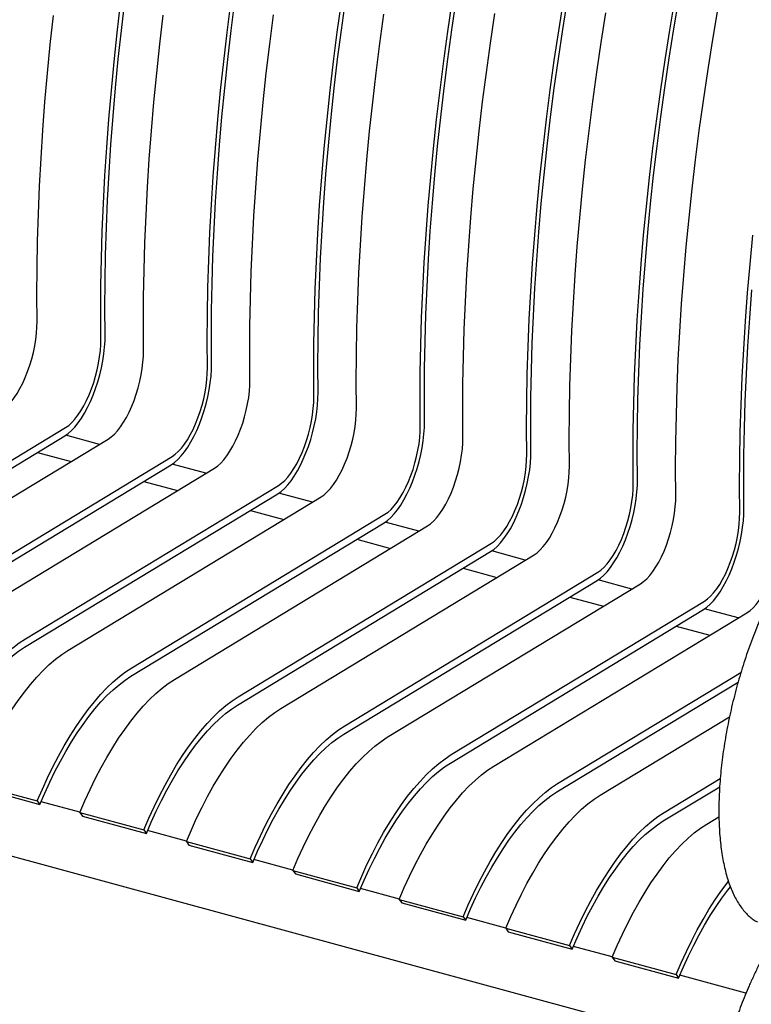
# Model space of a CAD drawing. Units: inches. Extents: x 0.1 to 8.6, y 0.3 to 10.8.
# Drawn here: x 6.9 to 7.6, y 7.5 to 8.5 of the extents above; entities that cross this region are included whole.
import ezdxf

# ---------------------------------------------------------------- set-up
doc = ezdxf.new("R2010")
doc.units = ezdxf.units.IN
doc.header["$MEASUREMENT"] = 0

msp = doc.modelspace()

# ---------------------------------------------------------------- linework, layer by layer
at = {"color": 7, "linetype": 'Continuous', "lineweight": 25}
for p, q in [((4.52420879, 8.2590973), (7.60227191, 7.4225457)), ((6.65303759, 7.90989577), (6.91595136, 8.06929332)), ((6.65217409, 7.90117507), (6.91508785, 8.06057262)), ((6.69725846, 7.89787748), (6.96017224, 8.05727504)), ((6.95112672, 8.05179098), (6.91620234, 8.06128268)), ((6.76358983, 7.87985004), (7.0265036, 8.03924759)), ((6.8867365, 8.04338399), (6.92162177, 8.03390292)), ((6.76272633, 7.87112934), (7.02564009, 8.03052689)), ((6.80781071, 7.86783175), (7.07072448, 8.02722931)), ((7.06167896, 8.02174525), (7.02675458, 8.03123695)), ((6.87414207, 7.8498043), (7.13705585, 8.00920186)), ((6.99728875, 8.01333826), (7.03217401, 8.00385719)), ((6.87327858, 7.84108361), (7.13619233, 8.00048115)), ((6.918363, 7.837786), (7.18127677, 7.99718356)), ((7.17223126, 7.99169951), (7.13730682, 8.00119122)), ((6.98469437, 7.81975856), (7.24760814, 7.97915612)), ((7.10784109, 7.9832925), (7.14272631, 7.97381145)), ((6.98383087, 7.81103787), (7.24674463, 7.97043541)), ((7.02891524, 7.80774027), (7.29182902, 7.96713783)), ((7.2827835, 7.96165378), (7.24785906, 7.97114549)), ((7.09524661, 7.78971283), (7.35816038, 7.94911039)), ((7.21839334, 7.95324677), (7.2532786, 7.9437657)), ((7.09438311, 7.78099214), (7.35729687, 7.94038968)), ((7.13946754, 7.77769453), (7.40238131, 7.93709209)), ((7.39333575, 7.93160804), (7.35841136, 7.94109974)), ((7.20579891, 7.75966708), (7.46871268, 7.91906464)), ((7.32894558, 7.92320104), (7.36383084, 7.91371997)), ((7.20493541, 7.75094639), (7.46784917, 7.91034393)), ((7.25001978, 7.7476488), (7.51293355, 7.90704635)), ((7.50388804, 7.9015623), (7.4689636, 7.91105401)), ((7.43949787, 7.89315529), (7.47438314, 7.88367423)), ((7.31635115, 7.72962135), (7.57926492, 7.88901891)), ((7.31548765, 7.72090066), (7.57840141, 7.8802982)), ((7.36057208, 7.71760305), (7.62348585, 7.87700061)), ((7.61444031, 7.87151656), (7.57951587, 7.88100828)), ((7.55005012, 7.86310956), (7.58493538, 7.85362849)), ((7.42690342, 7.69957562), (7.61718256, 7.81493675)), ((7.42603992, 7.69085492), (7.61425622, 7.8049654)), ((7.47112432, 7.68755732), (7.60535684, 7.76893888)), ((6.82022376, 7.69956603), (6.88655513, 7.68153859)), ((7.53745569, 7.66952988), (7.59578073, 7.70489081)), ((6.82291, 7.69584484), (6.88924137, 7.6778174)), ((7.53659219, 7.66080918), (7.5951595, 7.69631696)), ((6.88655513, 7.68153859), (6.88924137, 7.6778174)), ((6.93088468, 7.66978145), (6.89047659, 7.6807635)), ((6.930776, 7.6695203), (6.99710737, 7.65149286)), ((6.930776, 7.6695203), (6.93346224, 7.66579911)), ((6.93346224, 7.66579911), (6.99979361, 7.64777167)), ((7.5816766, 7.65751158), (7.59439311, 7.66522123)), ((6.99710737, 7.65149286), (6.99979361, 7.64777167)), ((7.04143697, 7.6397357), (7.00102889, 7.65071775)), ((7.0413283, 7.63947456), (7.10765966, 7.62144711)), ((7.0413283, 7.63947456), (7.04401454, 7.63575336)), ((7.04401454, 7.63575336), (7.11034591, 7.61772592)), ((7.10765966, 7.62144711), (7.11034591, 7.61772592)), ((7.15198922, 7.60968997), (7.11158113, 7.62067202)), ((7.15188054, 7.60942882), (7.21821191, 7.59140138)), ((7.15188054, 7.60942882), (7.15456678, 7.60570763)), ((7.15456678, 7.60570763), (7.22089815, 7.58768019)), ((7.21821191, 7.59140138), (7.22089815, 7.58768019)), ((7.26254149, 7.57964423), (7.2221334, 7.59062629)), ((7.26243283, 7.57938308), (7.32876417, 7.56135564)), ((7.26243283, 7.57938308), (7.26511908, 7.57566189)), ((7.26511908, 7.57566189), (7.33145042, 7.55763445)), ((7.32876417, 7.56135564), (7.33145042, 7.55763445)), ((7.37309375, 7.5495985), (7.33268567, 7.56058055)), ((7.37298508, 7.54933735), (7.43931644, 7.53130991)), ((7.37298508, 7.54933735), (7.37567132, 7.54561616)), ((7.37567132, 7.54561616), (7.44200269, 7.52758871)), ((7.43931644, 7.53130991), (7.44200269, 7.52758871)), ((7.48364602, 7.51955276), (7.44323794, 7.53053481)), ((7.48353736, 7.51929161), (7.54986871, 7.50126417)), ((7.48353736, 7.51929161), (7.4862236, 7.51557042)), ((7.4862236, 7.51557042), (7.55255495, 7.49754298)), ((7.54986871, 7.50126417), (7.55255495, 7.49754298)), ((7.62243562, 7.48183272), (7.55379019, 7.50048908))]:
    msp.add_line(p, q, dxfattribs=at)
at = {"color": 7, "linetype": 'Continuous', "lineweight": 25, "flags": 128}
for points in [[(7.54959763, 7.99920793), (7.54943921, 8.02665627), (7.54962188, 8.05443701), (7.55014565, 8.08253593), (7.55101006, 8.11093837), (7.55221485, 8.13962999), (7.55375926, 8.16859565), (7.55564256, 8.19782078), (7.55786377, 8.22729004), (7.56042175, 8.25698852), (7.56331518, 8.28690066), (7.56654258, 8.31701124), (7.57010225, 8.34730462), (7.57399245, 8.37776532), (7.57821102, 8.40837757), (7.58275591, 8.43912566), (7.58762474, 8.46999371), (7.59281501, 8.5009658), (7.59832402, 8.53202593), (7.60414899, 8.56315829), (7.61028684, 8.59434662), (7.61673447, 8.625575), (7.62348858, 8.65682735), (7.63054561, 8.68808751)], [(6.95261543, 8.1614549), (6.95245702, 8.18890323), (6.95263969, 8.21668398), (6.95316345, 8.2447829), (6.95402787, 8.27318534), (6.95523266, 8.30187696), (6.95677706, 8.33084262), (6.95866036, 8.36006775), (6.96088158, 8.38953701), (6.96343956, 8.41923549), (6.96633299, 8.44914763), (6.96956039, 8.47925821), (6.97312006, 8.50955159)], [(6.95698963, 8.16590011), (6.95683226, 8.19316707), (6.95701378, 8.22076435), (6.95753404, 8.24867756), (6.95839276, 8.27689241), (6.95958956, 8.30539439), (6.96112378, 8.33416872), (6.96299465, 8.36320079), (6.96520119, 8.3924754), (6.9677423, 8.42197759), (6.97061662, 8.45169216), (6.97382266, 8.48160378), (6.97735884, 8.51169703)], [(7.06316767, 8.13140917), (7.06300926, 8.1588575), (7.06319193, 8.18663825), (7.0637157, 8.21473717), (7.06458011, 8.24313961), (7.0657849, 8.27183123), (7.0673293, 8.30079689), (7.06921261, 8.33002202), (7.07143382, 8.35949128), (7.0739918, 8.38918976), (7.07688523, 8.4191019), (7.08011263, 8.44921248), (7.0836723, 8.47950586), (7.08756249, 8.50996656)], [(7.06754188, 8.13585438), (7.0673845, 8.16312134), (7.06756603, 8.19071862), (7.06808628, 8.21863183), (7.068945, 8.24684668), (7.0701418, 8.27534866), (7.07167602, 8.30412299), (7.07354689, 8.33315506), (7.07575343, 8.36242967), (7.07829454, 8.39193186), (7.08116886, 8.42164643), (7.0843749, 8.45155805), (7.08791109, 8.48165129), (7.09177554, 8.51191077)], [(7.17371992, 8.10136344), (7.1735615, 8.12881177), (7.17374418, 8.15659252), (7.17426794, 8.18469144), (7.17513235, 8.21309388), (7.17633714, 8.2417855), (7.17788155, 8.27075116), (7.17976485, 8.29997629), (7.18198607, 8.32944555), (7.18454404, 8.35914403), (7.18743747, 8.38905617), (7.19066487, 8.41916675), (7.19422454, 8.44946013), (7.19811474, 8.47992083), (7.20233332, 8.51053307)], [(7.17809412, 8.10580865), (7.17793674, 8.13307561), (7.17811827, 8.16067289), (7.17863853, 8.1885861), (7.17949725, 8.21680095), (7.18069404, 8.24530293), (7.18222826, 8.27407726), (7.18409913, 8.30310933), (7.18630567, 8.33238393), (7.18884679, 8.36188613), (7.1917211, 8.3916007), (7.19492715, 8.42151232), (7.19846333, 8.45160556), (7.20232779, 8.48186504), (7.20651849, 8.51227498)], [(7.28427221, 8.0713177), (7.2841138, 8.09876603), (7.28429647, 8.12654677), (7.28482023, 8.15464569), (7.28568465, 8.18304814), (7.28688944, 8.21173975), (7.28843384, 8.24070542), (7.29031714, 8.26993055), (7.29253836, 8.2993998), (7.29509634, 8.32909828), (7.29798977, 8.35901042), (7.30121717, 8.389121), (7.30477684, 8.41941439), (7.30866703, 8.44987508), (7.31288561, 8.48048733), (7.31743049, 8.51123542)], [(7.28864641, 8.0757629), (7.28848904, 8.10302986), (7.28867056, 8.13062714), (7.28919082, 8.15854036), (7.29004954, 8.1867552), (7.29124634, 8.21525718), (7.29278056, 8.24403152), (7.29465143, 8.27306359), (7.29685797, 8.30233819), (7.29939908, 8.33184038), (7.3022734, 8.36155495), (7.30547944, 8.39146657), (7.30901562, 8.42155982), (7.31288008, 8.45181929), (7.31707079, 8.48222924), (7.32158566, 8.51277415)], [(7.39482445, 8.04127197), (7.39466604, 8.0687203), (7.39484871, 8.09650104), (7.39537248, 8.12459996), (7.39623689, 8.15300241), (7.39744168, 8.18169402), (7.39898609, 8.21065968), (7.40086939, 8.23988481), (7.4030906, 8.26935407), (7.40564858, 8.29905255), (7.40854201, 8.32896469), (7.41176941, 8.35907527), (7.41532908, 8.38936865), (7.41921927, 8.41982935), (7.42343785, 8.4504416), (7.42798274, 8.48118969), (7.43285157, 8.51205775)], [(7.39919866, 8.04571717), (7.39904128, 8.07298413), (7.39922281, 8.10058141), (7.39974306, 8.12849463), (7.40060178, 8.15670947), (7.40179858, 8.18521145), (7.4033328, 8.21398579), (7.40520367, 8.24301785), (7.40741021, 8.27229246), (7.40995132, 8.30179465), (7.41282564, 8.33150922), (7.41603168, 8.36142084), (7.41956787, 8.39151409), (7.42343232, 8.42177356), (7.42762303, 8.45218351), (7.43213791, 8.48272842), (7.43697454, 8.51339247)], [(7.50537675, 8.01122622), (7.50521833, 8.03867455), (7.50540101, 8.0664553), (7.50592477, 8.09455422), (7.50678919, 8.12295666), (7.50799398, 8.15164828), (7.50953838, 8.18061394), (7.51142168, 8.20983907), (7.5136429, 8.23930833), (7.51620088, 8.26900681), (7.5190943, 8.29891895), (7.5223217, 8.32902953), (7.52588138, 8.35932291), (7.52977157, 8.38978361), (7.53399015, 8.42039585), (7.53853503, 8.45114394), (7.54340387, 8.482012), (7.54859413, 8.51298409)], [(7.50975095, 8.01567143), (7.50959358, 8.04293839), (7.5097751, 8.07053567), (7.51029536, 8.09844888), (7.51115408, 8.12666373), (7.51235088, 8.15516571), (7.51388509, 8.18394004), (7.51575597, 8.21297211), (7.51796251, 8.24224671), (7.52050362, 8.27174891), (7.52337794, 8.30146348), (7.52658398, 8.3313751), (7.53012016, 8.36146834), (7.53398462, 8.39172782), (7.53817532, 8.42213776), (7.5426902, 8.45268267), (7.54752684, 8.48334672), (7.55268282, 8.51411428)], [(6.88628407, 8.17948235), (6.88612565, 8.20693068), (6.88630832, 8.23471142), (6.88683209, 8.26281034), (6.8876965, 8.29121279), (6.88890129, 8.3199044), (6.8904457, 8.34887007), (6.892329, 8.3780952), (6.89455021, 8.40756445), (6.89710819, 8.43726293), (6.90000162, 8.46717507), (6.90322902, 8.49728565)], [(6.99683631, 8.14943662), (6.99667789, 8.17688495), (6.99686057, 8.20466569), (6.99738433, 8.23276461), (6.99824874, 8.26116706), (6.99945354, 8.28985867), (7.00099794, 8.31882433), (7.00288124, 8.34804947), (7.00510246, 8.37751872), (7.00766043, 8.4072172), (7.01055386, 8.43712934), (7.01378126, 8.46723992), (7.01734093, 8.49753331)], [(7.10738855, 8.11939089), (7.10723014, 8.14683922), (7.10741281, 8.17461996), (7.10793657, 8.20271888), (7.10880099, 8.23112133), (7.11000578, 8.25981294), (7.11155018, 8.2887786), (7.11343348, 8.31800373), (7.1156547, 8.34747299), (7.11821268, 8.37717147), (7.12110611, 8.40708361), (7.1243335, 8.43719419), (7.12789318, 8.46748757), (7.13178337, 8.49794827)], [(7.21794085, 8.08934514), (7.21778243, 8.11679347), (7.2179651, 8.14457422), (7.21848887, 8.17267314), (7.21935328, 8.20107558), (7.22055807, 8.2297672), (7.22210248, 8.25873286), (7.22398578, 8.28795799), (7.22620699, 8.31742725), (7.22876497, 8.34712573), (7.2316584, 8.37703787), (7.2348858, 8.40714845), (7.23844547, 8.43744183), (7.24233567, 8.46790253), (7.24655424, 8.49851477)], [(7.32849309, 8.05929941), (7.32833467, 8.08674774), (7.32851735, 8.11452848), (7.32904111, 8.14262741), (7.32990552, 8.17102985), (7.33111032, 8.19972147), (7.33265472, 8.22868713), (7.33453802, 8.25791226), (7.33675924, 8.28738151), (7.33931722, 8.31707999), (7.34221064, 8.34699214), (7.34543804, 8.37710272), (7.34899771, 8.4073961), (7.35288791, 8.4378568), (7.35710649, 8.46846904), (7.36165137, 8.49921713)], [(7.43904538, 8.02925366), (7.43888697, 8.056702), (7.43906964, 8.08448274), (7.4395934, 8.11258166), (7.44045782, 8.14098411), (7.44166261, 8.16967572), (7.44320701, 8.19864138), (7.44509032, 8.22786651), (7.44731153, 8.25733577), (7.44986951, 8.28703425), (7.45276294, 8.31694639), (7.45599034, 8.34705697), (7.45955001, 8.37735035), (7.4634402, 8.40781105), (7.46765878, 8.4384233), (7.47220367, 8.46917139), (7.4770725, 8.50003945)], [(7.61592899, 7.98118049), (7.61577058, 8.00862882), (7.61595325, 8.03640956), (7.61647701, 8.06450849), (7.61734143, 8.09291093), (7.61854622, 8.12160255), (7.62009062, 8.15056821), (7.62197392, 8.17979334), (7.62419514, 8.20926259), (7.62675312, 8.23896108), (7.62964655, 8.26887322)], [(7.62030319, 7.9856257), (7.62014582, 8.01289266), (7.62032734, 8.04048994), (7.6208476, 8.06840315), (7.62170632, 8.096618), (7.62290312, 8.12511998), (7.62443734, 8.15389431), (7.62630821, 8.18292638), (7.62851475, 8.21220098)], [(6.84961999, 8.08732077), (6.85281144, 8.08957396), (6.85603454, 8.09247928), (6.85925356, 8.09600463), (6.86243275, 8.10011078), (6.86553683, 8.10475225), (6.86853143, 8.10987751), (6.87138329, 8.1154298), (6.87406075, 8.12134742), (6.87653419, 8.12756478), (6.87877605, 8.13401283), (6.88076158, 8.14062014), (6.88246867, 8.14731336), (6.88387842, 8.15401824), (6.88497518, 8.16066045), (6.88574678, 8.16716624), (6.88618468, 8.17346345), (6.88628407, 8.17948235)], [(6.91508785, 8.06057262), (6.91853127, 8.06298474), (6.922009, 8.06606341), (6.92548656, 8.06977815), (6.9289296, 8.07409214), (6.93230402, 8.07896277), (6.93557643, 8.08434179), (6.93871444, 8.09017598), (6.94168699, 8.09640756), (6.94446471, 8.10297503), (6.94702007, 8.10981319), (6.9493278, 8.11685449), (6.95136503, 8.12402925), (6.95311165, 8.13126643), (6.95455037, 8.13849446), (6.95566689, 8.14564168), (6.95645021, 8.15263749), (6.9568926, 8.15941267), (6.95698963, 8.16590011)], [(6.91595136, 8.06929332), (6.91914281, 8.07154652), (6.92236591, 8.07445184), (6.92558493, 8.07797719), (6.92876412, 8.08208334), (6.9318682, 8.0867248), (6.93486279, 8.09185007), (6.93771466, 8.09740236), (6.94039212, 8.10331997), (6.94286555, 8.10953734), (6.94510741, 8.11598539), (6.94709295, 8.12259269), (6.94880004, 8.12928591), (6.95020979, 8.13599079), (6.95130654, 8.14263301), (6.95207814, 8.1491388), (6.95251605, 8.155436), (6.95261543, 8.1614549)], [(6.96017224, 8.05727504), (6.96336369, 8.05952823), (6.96658679, 8.06243355), (6.96980581, 8.0659589), (6.97298499, 8.07006505), (6.97608908, 8.07470652), (6.97908367, 8.07983178), (6.98193554, 8.08538407), (6.984613, 8.09130168), (6.98708643, 8.09751905), (6.98932829, 8.1039671), (6.99131382, 8.11057441), (6.99302091, 8.11726763), (6.99443067, 8.1239725), (6.99552742, 8.13061472), (6.99629902, 8.13712051), (6.99673692, 8.14341771), (6.99683631, 8.14943662)], [(7.02564009, 8.03052689), (7.02908351, 8.03293901), (7.03256124, 8.03601768), (7.0360388, 8.03973242), (7.03948184, 8.04404641), (7.04285626, 8.04891704), (7.04612867, 8.05429606), (7.04926668, 8.06013025), (7.05223923, 8.06636183), (7.05501696, 8.0729293), (7.05757231, 8.07976745), (7.05988004, 8.08680876), (7.06191727, 8.09398352), (7.06366389, 8.1012207), (7.06510261, 8.10844872), (7.06621914, 8.11559595), (7.06700245, 8.12259176), (7.06744484, 8.12936694), (7.06754188, 8.13585438)], [(7.0265036, 8.03924759), (7.02969505, 8.04150078), (7.03291815, 8.04440611), (7.03613717, 8.04793146), (7.03931636, 8.05203761), (7.04242044, 8.05667907), (7.04541504, 8.06180434), (7.0482669, 8.06735663), (7.05094436, 8.07327424), (7.0534178, 8.07949161), (7.05565966, 8.08593966), (7.05764519, 8.09254696), (7.05935228, 8.09924018), (7.06076203, 8.10594506), (7.06185879, 8.11258728), (7.06263039, 8.11909306), (7.06306829, 8.12539027), (7.06316767, 8.13140917)], [(7.07072448, 8.02722931), (7.07391593, 8.0294825), (7.07713903, 8.03238782), (7.08035805, 8.03591317), (7.08353723, 8.04001932), (7.08664132, 8.04466078), (7.08963591, 8.04978605), (7.09248778, 8.05533834), (7.09516524, 8.06125595), (7.09763867, 8.06747332), (7.09988053, 8.07392137), (7.10186607, 8.08052868), (7.10357316, 8.08722189), (7.10498291, 8.09392677), (7.10607966, 8.10056899), (7.10685126, 8.10707478), (7.10728916, 8.11337198), (7.10738855, 8.11939089)], [(7.13619233, 8.00048115), (7.13963575, 8.00289328), (7.14311348, 8.00597195), (7.14659104, 8.00968668), (7.15003408, 8.01400068), (7.15340851, 8.01887131), (7.15668092, 8.02425033), (7.15981892, 8.03008452), (7.16279148, 8.0363161), (7.1655692, 8.04288357), (7.16812455, 8.04972172), (7.17043228, 8.05676303), (7.17246951, 8.06393778), (7.17421614, 8.07117497), (7.17565486, 8.07840299), (7.17677138, 8.08555022), (7.1775547, 8.09254602), (7.17799709, 8.09932121), (7.17809412, 8.10580865)], [(7.13705585, 8.00920186), (7.1402473, 8.01145505), (7.1434704, 8.01436038), (7.14668942, 8.01788573), (7.1498686, 8.02199187), (7.15297268, 8.02663334), (7.15596728, 8.03175861), (7.15881915, 8.03731089), (7.16149661, 8.04322851), (7.16397004, 8.04944588), (7.1662119, 8.05589393), (7.16819743, 8.06250123), (7.16990452, 8.06919445), (7.17131428, 8.07589933), (7.17241103, 8.08254155), (7.17318263, 8.08904733), (7.17362053, 8.09534454), (7.17371992, 8.10136344)], [(7.18127677, 7.99718356), (7.18446822, 7.99943675), (7.18769132, 8.00234208), (7.19091035, 8.00586743), (7.19408953, 8.00997357), (7.19719361, 8.01461504), (7.20018821, 8.01974031), (7.20304007, 8.02529259), (7.20571754, 8.03121021), (7.20819097, 8.03742758), (7.21043283, 8.04387563), (7.21241836, 8.05048293), (7.21412545, 8.05717615), (7.2155352, 8.06388103), (7.21663196, 8.07052325), (7.21740356, 8.07702903), (7.21784146, 8.08332624), (7.21794085, 8.08934514)], [(7.24674463, 7.97043541), (7.25018805, 7.97284754), (7.25366578, 7.97592621), (7.25714334, 7.97964094), (7.26058638, 7.98395493), (7.2639608, 7.98882556), (7.26723321, 7.99420459), (7.27037122, 8.00003877), (7.27334377, 8.00627035), (7.27612149, 8.01283782), (7.27867685, 8.01967598), (7.28098458, 8.02671729), (7.28302181, 8.03389204), (7.28476843, 8.04112923), (7.28620715, 8.04835725), (7.28732367, 8.05550448), (7.28810699, 8.06250028), (7.28854938, 8.06927547), (7.28864641, 8.0757629)], [(7.24760814, 7.97915612), (7.25079959, 7.98140931), (7.25402269, 7.98431463), (7.25724171, 7.98783998), (7.2604209, 7.99194613), (7.26352498, 7.9965876), (7.26651957, 8.00171286), (7.26937144, 8.00726515), (7.2720489, 8.01318276), (7.27452233, 8.01940013), (7.27676419, 8.02584818), (7.27874973, 8.03245549), (7.28045682, 8.03914871), (7.28186657, 8.04585358), (7.28296332, 8.0524958), (7.28373492, 8.05900159), (7.28417283, 8.0652988), (7.28427221, 8.0713177)], [(7.29182902, 7.96713783), (7.29502047, 7.96939102), (7.29824357, 7.97229635), (7.30146259, 7.9758217), (7.30464177, 7.97992784), (7.30774586, 7.98456931), (7.31074045, 7.98969458), (7.31359232, 7.99524686), (7.31626978, 8.00116448), (7.31874321, 8.00738185), (7.32098507, 8.0138299), (7.32297061, 8.0204372), (7.32467769, 8.02713042), (7.32608745, 8.0338353), (7.3271842, 8.04047752), (7.3279558, 8.0469833), (7.3283937, 8.05328051), (7.32849309, 8.05929941)], [(7.35729687, 7.94038968), (7.36074029, 7.94280181), (7.36421802, 7.94588048), (7.36769558, 7.94959521), (7.37113862, 7.9539092), (7.37451304, 7.95877983), (7.37778545, 7.96415886), (7.38092346, 7.96999304), (7.38389601, 7.97622462), (7.38667374, 7.98279209), (7.38922909, 7.98963025), (7.39153682, 7.99667156), (7.39357405, 8.00384631), (7.39532067, 8.0110835), (7.39675939, 8.01831152), (7.39787592, 8.02545875), (7.39865923, 8.03245455), (7.39910163, 8.03922974), (7.39919866, 8.04571717)], [(7.35816038, 7.94911039), (7.36135183, 7.95136358), (7.36457493, 7.9542689), (7.36779395, 7.95779425), (7.37097314, 7.9619004), (7.37407722, 7.96654186), (7.37707182, 7.97166713), (7.37992368, 7.97721942), (7.38260114, 7.98313703), (7.38507458, 7.9893544), (7.38731644, 7.99580245), (7.38930197, 8.00240976), (7.39100906, 8.00910297), (7.39241881, 8.01580785), (7.39351557, 8.02245007), (7.39428717, 8.02895586), (7.39472507, 8.03525306), (7.39482445, 8.04127197)], [(7.40238131, 7.93709209), (7.40557276, 7.93934528), (7.40879586, 7.9422506), (7.41201488, 7.94577595), (7.41519407, 7.9498821), (7.41829815, 7.95452356), (7.42129274, 7.95964883), (7.42414461, 7.96520112), (7.42682207, 7.97111873), (7.4292955, 7.9773361), (7.43153736, 7.98378415), (7.4335229, 7.99039145), (7.43522999, 7.99708467), (7.43663974, 8.00378955), (7.4377365, 8.01043177), (7.43850809, 8.01693756), (7.438946, 8.02323476), (7.43904538, 8.02925366)], [(7.46784917, 7.91034393), (7.47129259, 7.91275606), (7.47477031, 7.91583473), (7.47824788, 7.91954946), (7.48169091, 7.92386346), (7.48506534, 7.92873409), (7.48833775, 7.93411311), (7.49147575, 7.9399473), (7.49444831, 7.94617888), (7.49722603, 7.95274635), (7.49978138, 7.9595845), (7.50208912, 7.96662581), (7.50412634, 7.97380056), (7.50587297, 7.98103775), (7.50731169, 7.98826577), (7.50842821, 7.995413), (7.50921153, 8.0024088), (7.50965392, 8.00918399), (7.50975095, 8.01567143)], [(7.46871268, 7.91906464), (7.47190413, 7.92131783), (7.47512723, 7.92422316), (7.47834625, 7.92774851), (7.48152543, 7.93185465), (7.48462952, 7.93649612), (7.48762411, 7.94162139), (7.49047598, 7.94717367), (7.49315344, 7.95309129), (7.49562687, 7.95930866), (7.49786873, 7.96575671), (7.49985427, 7.97236401), (7.50156136, 7.97905723), (7.50297111, 7.98576211), (7.50406786, 7.99240433), (7.50483946, 7.99891011), (7.50527736, 8.00520732), (7.50537675, 8.01122622)], [(7.51293355, 7.90704635), (7.516125, 7.90929955), (7.5193481, 7.91220487), (7.52256713, 7.91573022), (7.52574631, 7.91983637), (7.52885039, 7.92447783), (7.53184499, 7.9296031), (7.53469685, 7.93515539), (7.53737432, 7.941073), (7.53984775, 7.94729037), (7.54208961, 7.95373842), (7.54407514, 7.96034572), (7.54578223, 7.96703894), (7.54719198, 7.97374382), (7.54828874, 7.98038604), (7.54906034, 7.98689183), (7.54949824, 7.99318903), (7.54959763, 7.99920793)], [(7.57840141, 7.8802982), (7.58184483, 7.88271033), (7.58532256, 7.885789), (7.58880012, 7.88950373), (7.59224316, 7.89381773), (7.59561758, 7.89868836), (7.59888999, 7.90406738), (7.602028, 7.90990156), (7.60500055, 7.91613315), (7.60777828, 7.92270062), (7.61033363, 7.92953877), (7.61264136, 7.93658008), (7.61467859, 7.94375483), (7.61642521, 7.95099202), (7.61786393, 7.95822004), (7.61898045, 7.96536727), (7.61976377, 7.97236307), (7.62020616, 7.97913826), (7.62030319, 7.9856257)], [(7.57926492, 7.88901891), (7.58245637, 7.8912721), (7.58567947, 7.89417743), (7.58889849, 7.89770278), (7.59207768, 7.90180892), (7.59518176, 7.90645039), (7.59817635, 7.91157566), (7.60102822, 7.91712794), (7.60370568, 7.92304556), (7.60617911, 7.92926293), (7.60842097, 7.93571098), (7.61040651, 7.94231828), (7.6121136, 7.9490115), (7.61352335, 7.95571638), (7.6146201, 7.9623586), (7.6153917, 7.96886438), (7.61582961, 7.97516159), (7.61592899, 7.98118049)], [(7.62348585, 7.87700061), (7.6266773, 7.8792538), (7.6299004, 7.88215913), (7.63311942, 7.88568447), (7.6362986, 7.88979062), (7.63940269, 7.89443209), (7.64239728, 7.89955736), (7.64524915, 7.90510964), (7.64792661, 7.91102726), (7.65040004, 7.91724463), (7.6526419, 7.92369268), (7.65462744, 7.93029998), (7.65633453, 7.9369932), (7.65774428, 7.94369808), (7.65884103, 7.95034029), (7.65961263, 7.95684608), (7.66005053, 7.96314329), (7.66014992, 7.96916219)], [(6.77600283, 7.71158433), (6.781238, 7.72376678), (6.78667244, 7.73561706), (6.79229045, 7.74710106), (6.79807582, 7.75818549), (6.80401185, 7.76883848), (6.81008141, 7.77902922), (6.81626697, 7.78872828), (6.82255067, 7.79790773), (6.82891439, 7.80654102), (6.83533976, 7.81460323), (6.84180822, 7.82207112), (6.84830109, 7.82892309), (6.85479965, 7.83513937), (6.86128513, 7.84070207), (6.86773882, 7.84559511), (6.87414207, 7.8498043)], [(6.77868907, 7.70786314), (6.78373489, 7.71960496), (6.78897276, 7.73102659), (6.79438756, 7.74209516), (6.79996368, 7.75277868), (6.805685, 7.76304636), (6.81153501, 7.77286849), (6.81749684, 7.78221677), (6.82355327, 7.79106417), (6.8296868, 7.79938519), (6.83587976, 7.80715579), (6.84211425, 7.81435354), (6.84837227, 7.82095769), (6.85463577, 7.82694916), (6.86088668, 7.83231062), (6.86710692, 7.83702664), (6.87327858, 7.84108361)], [(6.82022376, 7.69956603), (6.82545893, 7.71174848), (6.83089337, 7.72359876), (6.83651138, 7.73508275), (6.84229675, 7.74616719), (6.84823278, 7.75682018), (6.85430234, 7.76701092), (6.86048789, 7.77670998), (6.8667716, 7.78588943), (6.87313532, 7.79452272), (6.87956069, 7.80258493), (6.88602915, 7.81005282), (6.89252202, 7.81690479), (6.89902058, 7.82312107), (6.90550606, 7.82868377), (6.91195975, 7.83357681), (6.918363, 7.837786)], [(6.88655513, 7.68153859), (6.8917903, 7.69372103), (6.89722474, 7.70557132), (6.90284275, 7.71705531), (6.90862812, 7.72813975), (6.91456415, 7.73879274), (6.9206337, 7.74898347), (6.92681926, 7.75868253), (6.93310297, 7.76786198), (6.93946669, 7.77649527), (6.94589205, 7.78455748), (6.95236051, 7.79202538), (6.95885338, 7.79887735), (6.96535195, 7.80509363), (6.97183742, 7.81065633), (6.97829111, 7.81554936), (6.98469437, 7.81975856)], [(6.88924137, 7.6778174), (6.89428719, 7.68955922), (6.89952506, 7.70098084), (6.90493986, 7.71204942), (6.91051597, 7.72273294), (6.9162373, 7.73300062), (6.92208731, 7.74282274), (6.92804913, 7.75217103), (6.93410556, 7.76101842), (6.94023909, 7.76933944), (6.94643205, 7.77711004), (6.95266654, 7.78430779), (6.95892457, 7.79091194), (6.96518807, 7.79690341), (6.97143897, 7.80226488), (6.97765921, 7.8069809), (6.98383087, 7.81103787)], [(6.930776, 7.6695203), (6.93601117, 7.68170275), (6.94144561, 7.69355303), (6.94706362, 7.70503702), (6.95284899, 7.71612146), (6.95878503, 7.72677445), (6.96485458, 7.73696519), (6.97104014, 7.74666425), (6.97732384, 7.7558437), (6.98368756, 7.76447699), (6.99011293, 7.7725392), (6.99658139, 7.78000709), (7.00307426, 7.78685906), (7.00957282, 7.79307534), (7.0160583, 7.79863804), (7.02251199, 7.80353108), (7.02891524, 7.80774027)], [(6.99710737, 7.65149286), (7.00234254, 7.6636753), (7.00777698, 7.67552558), (7.01339499, 7.68700958), (7.01918036, 7.69809402), (7.02511639, 7.70874701), (7.03118595, 7.71893774), (7.0373715, 7.7286368), (7.04365521, 7.73781625), (7.05001893, 7.74644954), (7.0564443, 7.75451175), (7.06291276, 7.76197965), (7.06940563, 7.76883162), (7.07590419, 7.7750479), (7.08238967, 7.7806106), (7.08884335, 7.78550363), (7.09524661, 7.78971283)], [(6.99979361, 7.64777167), (7.00483943, 7.65951349), (7.0100773, 7.67093511), (7.0154921, 7.68200368), (7.02106821, 7.69268721), (7.02678954, 7.70295489), (7.03263955, 7.71277701), (7.03860137, 7.7221253), (7.04465781, 7.73097269), (7.05079134, 7.73929371), (7.0569843, 7.74706431), (7.06321879, 7.75426206), (7.06947681, 7.76086621), (7.07574031, 7.76685768), (7.08199122, 7.77221914), (7.08821146, 7.77693517), (7.09438311, 7.78099214)], [(7.0413283, 7.63947456), (7.04656347, 7.651657), (7.05199791, 7.66350728), (7.05761592, 7.67499128), (7.06340129, 7.68607572), (7.06933732, 7.69672871), (7.07540687, 7.70691944), (7.08159243, 7.7166185), (7.08787614, 7.72579795), (7.09423986, 7.73443124), (7.10066522, 7.74249345), (7.10713368, 7.74996135), (7.11362655, 7.75681332), (7.12012512, 7.76302959), (7.12661059, 7.7685923), (7.13306428, 7.77348533), (7.13946754, 7.77769453)], [(7.10765966, 7.62144711), (7.11289484, 7.63362956), (7.11832927, 7.64547984), (7.12394728, 7.65696383), (7.12973266, 7.66804827), (7.13566869, 7.67870126), (7.14173824, 7.688892), (7.1479238, 7.69859106), (7.1542075, 7.70777051), (7.16057123, 7.7164038), (7.16699659, 7.72446601), (7.17346505, 7.7319339), (7.17995792, 7.73878587), (7.18645648, 7.74500215), (7.19294196, 7.75056485), (7.19939565, 7.75545789), (7.20579891, 7.75966708)], [(7.11034591, 7.61772592), (7.11539173, 7.62946774), (7.1206296, 7.64088937), (7.1260444, 7.65195794), (7.13162051, 7.66264146), (7.13734183, 7.67290914), (7.14319185, 7.68273127), (7.14915367, 7.69207955), (7.1552101, 7.70092695), (7.16134363, 7.70924797), (7.16753659, 7.71701857), (7.17377108, 7.72421631), (7.18002911, 7.73082047), (7.18629261, 7.73681194), (7.19254351, 7.7421734), (7.19876375, 7.74688942), (7.20493541, 7.75094639)], [(7.15188054, 7.60942882), (7.15711571, 7.62161127), (7.16255015, 7.63346155), (7.16816816, 7.64494555), (7.17395353, 7.65602999), (7.17988956, 7.66668298), (7.18595912, 7.67687371), (7.19214467, 7.68657277), (7.19842838, 7.69575222), (7.2047921, 7.70438551), (7.21121747, 7.71244772), (7.21768593, 7.71991562), (7.2241788, 7.72676759), (7.23067736, 7.73298386), (7.23716284, 7.73854656), (7.24361653, 7.7434396), (7.25001978, 7.7476488)], [(7.21821191, 7.59140138), (7.22344708, 7.60358383), (7.22888152, 7.61543411), (7.23449953, 7.6269181), (7.2402849, 7.63800254), (7.24622093, 7.64865553), (7.25229048, 7.65884627), (7.25847604, 7.66854533), (7.26475975, 7.67772478), (7.27112347, 7.68635807), (7.27754883, 7.69442028), (7.28401729, 7.70188817), (7.29051016, 7.70874014), (7.29700873, 7.71495642), (7.3034942, 7.72051912), (7.30994789, 7.72541216), (7.31635115, 7.72962135)], [(7.22089815, 7.58768019), (7.22594397, 7.59942201), (7.23118184, 7.61084364), (7.23659664, 7.62191221), (7.24217275, 7.63259573), (7.24789408, 7.64286341), (7.25374409, 7.65268554), (7.25970591, 7.66203382), (7.26576234, 7.67088122), (7.27189587, 7.67920224), (7.27808883, 7.68697284), (7.28432332, 7.69417058), (7.29058135, 7.70077473), (7.29684485, 7.70676621), (7.30309575, 7.71212767), (7.30931599, 7.71684369), (7.31548765, 7.72090066)], [(7.26243283, 7.57938308), (7.26766801, 7.59156553), (7.27310245, 7.60341581), (7.27872046, 7.6148998), (7.28450583, 7.62598424), (7.29044186, 7.63663723), (7.29651141, 7.64682797), (7.30269697, 7.65652703), (7.30898068, 7.66570648), (7.3153444, 7.67433977), (7.32176976, 7.68240198), (7.32823822, 7.68986987), (7.33473109, 7.69672184), (7.34122965, 7.70293812), (7.34771513, 7.70850082), (7.35416882, 7.71339386), (7.36057208, 7.71760305)], [(7.32876417, 7.56135564), (7.33399935, 7.57353809), (7.33943379, 7.58538837), (7.3450518, 7.59687237), (7.35083717, 7.6079568), (7.3567732, 7.61860979), (7.36284275, 7.62880053), (7.36902831, 7.63849959), (7.37531202, 7.64767904), (7.38167574, 7.65631233), (7.3881011, 7.66437454), (7.39456956, 7.67184243), (7.40106243, 7.67869441), (7.407561, 7.68491068), (7.41404647, 7.69047338), (7.42050016, 7.69536642), (7.42690342, 7.69957562)], [(7.33145042, 7.55763445), (7.33649624, 7.56937627), (7.34173411, 7.5807979), (7.34714891, 7.59186647), (7.35272502, 7.60254999), (7.35844634, 7.61281767), (7.36429636, 7.6226398), (7.37025818, 7.63198808), (7.37631461, 7.64083548), (7.38244814, 7.6491565), (7.3886411, 7.6569271), (7.39487559, 7.66412485), (7.40113362, 7.670729), (7.40739712, 7.67672047), (7.41364802, 7.68208193), (7.41986826, 7.68679795), (7.42603992, 7.69085492)], [(7.37298508, 7.54933735), (7.37822025, 7.56151979), (7.38365469, 7.57337008), (7.3892727, 7.58485407), (7.39505807, 7.59593851), (7.4009941, 7.6065915), (7.40706365, 7.61678223), (7.41324921, 7.6264813), (7.41953292, 7.63566075), (7.42589664, 7.64429404), (7.432322, 7.65235625), (7.43879046, 7.65982414), (7.44528333, 7.66667611), (7.4517819, 7.67289239), (7.45826737, 7.67845509), (7.46472106, 7.68334813), (7.47112432, 7.68755732)], [(7.43931644, 7.53130991), (7.44455162, 7.54349235), (7.44998606, 7.55534263), (7.45560406, 7.56682663), (7.46138944, 7.57791107), (7.46732547, 7.58856406), (7.47339502, 7.59875479), (7.47958058, 7.60845385), (7.48586428, 7.6176333), (7.49222801, 7.62626659), (7.49865337, 7.6343288), (7.50512183, 7.6417967), (7.5116147, 7.64864867), (7.51811326, 7.65486494), (7.52459874, 7.66042765), (7.53105243, 7.66532068), (7.53745569, 7.66952988)], [(7.44200269, 7.52758871), (7.44704851, 7.53933054), (7.45228638, 7.55075216), (7.45770118, 7.56182073), (7.46327729, 7.57250426), (7.46899861, 7.58277193), (7.47484863, 7.59259406), (7.48081045, 7.60194235), (7.48686688, 7.61078974), (7.49300041, 7.61911076), (7.49919337, 7.62688136), (7.50542786, 7.63407911), (7.51168589, 7.64068326), (7.51794939, 7.64667473), (7.52420029, 7.65203619), (7.53042053, 7.65675222), (7.53659219, 7.66080918)], [(7.48353736, 7.51929161), (7.48877253, 7.53147405), (7.49420697, 7.54332434), (7.49982498, 7.55480833), (7.50561035, 7.56589277), (7.51154638, 7.57654576), (7.51761594, 7.58673649), (7.52380149, 7.59643556), (7.5300852, 7.605615), (7.53644892, 7.61424829), (7.54287429, 7.6223105), (7.54934275, 7.6297784), (7.55583562, 7.63663037), (7.56233418, 7.64284665), (7.56881966, 7.64840935), (7.57527334, 7.65330238), (7.5816766, 7.65751158)], [(7.54986871, 7.50126417), (7.55510388, 7.51344661), (7.56053832, 7.5252969), (7.56615633, 7.53678089), (7.5719417, 7.54786533), (7.57787774, 7.55851832), (7.58394729, 7.56870905), (7.59013285, 7.57840811), (7.59641655, 7.58758756), (7.60278027, 7.59622085), (7.60426205, 7.59813779)], [(7.55255495, 7.49754298), (7.55760077, 7.5092848), (7.56283864, 7.52070642), (7.56825345, 7.531775), (7.57382956, 7.54245852), (7.57955088, 7.5527262), (7.5854009, 7.56254832), (7.59136272, 7.57189661), (7.59741915, 7.580744), (7.60355268, 7.58906502), (7.60625088, 7.59252747)]]:
    msp.add_lwpolyline(points, dxfattribs=at)
at = {"color": 7, "linetype": 'Continuous', "lineweight": 25}
for points, knots in [([(7.70364418, 7.97438048), (7.70265055, 7.9734315), (7.6997629, 7.97067362), (7.69499255, 7.96570107), (7.68935421, 7.95930652), (7.68376113, 7.95241036), (7.67822702, 7.94504162), (7.67276549, 7.93721771), (7.66738996, 7.92896079), (7.66211389, 7.9202926), (7.65695048, 7.91123654), (7.6519128, 7.90181686), (7.64701377, 7.89205862), (7.64226591, 7.88198797), (7.63768157, 7.87163166), (7.63327268, 7.86101741), (7.62905071, 7.85017359), (7.62502683, 7.83912915), (7.62121157, 7.82791371), (7.61761506, 7.81655722), (7.61424688, 7.80509006), (7.61111591, 7.79354291), (7.60823065, 7.78194669), (7.60559874, 7.77033246), (7.60322729, 7.75873129), (7.60112282, 7.74717422), (7.59929089, 7.73569198), (7.59773672, 7.72431532), (7.59646451, 7.71307443), (7.59547798, 7.70199923), (7.59478003, 7.69111909), (7.59437289, 7.68046278), (7.5942581, 7.67005845), (7.59443655, 7.65993349), (7.59490846, 7.65011447), (7.59567346, 7.6406271), (7.59673055, 7.63149613), (7.59807831, 7.6227454), (7.59971473, 7.61439771), (7.60163745, 7.60647496), (7.60384376, 7.59899824), (7.60633037, 7.59198765), (7.60909367, 7.58546327), (7.61212898, 7.57944515), (7.61543007, 7.57395264), (7.61898958, 7.56900737), (7.62279424, 7.56462143), (7.62683906, 7.56083771), (7.63071657, 7.55784916), (7.63333945, 7.55639451), (7.63445535, 7.55577564)], [0, 0, 0, 0, 0.0111458664, 0.0323914095, 0.0536260257, 0.0748468106, 0.0960534511, 0.11724673, 0.1384275007, 0.159597025, 0.1807565817, 0.201907269, 0.2230503333, 0.244186701, 0.2653174906, 0.286443611, 0.3075657438, 0.3286848414, 0.3498013832, 0.3709161062, 0.3920298027, 0.4131428328, 0.4342561334, 0.4553698109, 0.4764845215, 0.4976011877, 0.5187198892, 0.5398420488, 0.5609677645, 0.5820980183, 0.6032339782, 0.6243762013, 0.6455259377, 0.6666843574, 0.6878526109, 0.7090318888, 0.7302238961, 0.7514294839, 0.772650143, 0.7938864467, 0.8151381033, 0.8364040297, 0.8576798676, 0.8789558187, 0.900215027, 0.9214342017, 0.9425821951, 0.9636230768, 0.9845235882, 1, 1, 1, 1]), ([(7.6544566, 7.54563316), (7.65343155, 7.54389399), (7.65045734, 7.53884773), (7.6456199, 7.53019917), (7.63999526, 7.51958748), (7.63460857, 7.50882309), (7.63063687, 7.50045868), (7.62849223, 7.49576286), (7.6279993, 7.49468357)], [0, 0, 0, 0, 0.1106109114, 0.3209420705, 0.5312307327, 0.7414670939, 0.9405786027, 1, 1, 1, 1]), ([(7.6279993, 7.49468357), (7.62723815, 7.49299077), (7.62503041, 7.48808079), (7.62150505, 7.47974448), (7.61749383, 7.46962066), (7.61368054, 7.45928561), (7.61007399, 7.44877608), (7.60668567, 7.4381226), (7.60352558, 7.42735782), (7.60060331, 7.41651428), (7.59792769, 7.40562494), (7.59550689, 7.39472284), (7.59334832, 7.38384104), (7.59145861, 7.3730125), (7.58984362, 7.36226991), (7.58850847, 7.3516457), (7.58745743, 7.34117188), (7.58669398, 7.3308799), (7.58622101, 7.32080084), (7.58603973, 7.31096393), (7.58615218, 7.3015685), (7.5864376, 7.2948201), (7.58666813, 7.29124979), (7.58671387, 7.29054147)], [0, 0, 0, 0, 0.0266962644, 0.077432894, 0.1281628871, 0.1788830203, 0.2295958293, 0.2803031784, 0.3310070916, 0.3817095649, 0.4324124206, 0.4831168522, 0.5338248257, 0.5845382463, 0.6352590584, 0.6859898802, 0.7367327884, 0.7874903935, 0.8382654212, 0.889061283, 0.9398810942, 0.9880729266, 1, 1, 1, 1])]:
    msp.add_open_spline(points, degree=3, knots=knots, dxfattribs=at)

doc.saveas('drawing.dxf')
